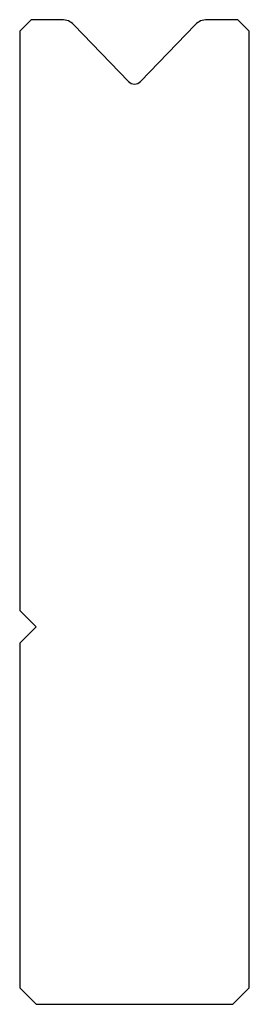
# Model space of a CAD drawing. Units: millimetres. Extents: x -7 to 7, y -30 to 30.
import ezdxf

# ---------------------------------------------------------------- set-up
doc = ezdxf.new("R2010")
doc.units = ezdxf.units.MM

msp = doc.modelspace()

# ---------------------------------------------------------------- linework, layer by layer
at = {"color": 7, "linetype": 'Continuous'}
for p, q in [((-6.3, 30), (-7, 29.3)), ((-4.424, 30), (-6.3, 30)), ((-0.36, 26.23), (-3.705, 29.695)), ((3.705, 29.695), (0.36, 26.23)), ((6.3, 30), (4.424, 30)), ((7, 29.3), (6.3, 30)), ((-7, 29.3), (-7, -6)), ((7, -29), (7, 29.3)), ((-7, -6), (-6, -7)), ((-6, -7), (-7, -8)), ((-7, -8), (-7, -29)), ((-7, -29), (-6, -30)), ((6, -30), (7, -29)), ((-6, -30), (6, -30))]:
    msp.add_line(p, q, dxfattribs=at)
for centre, radius, start, end in [((-4.424, 29), 1, 44, 90), ((4.424, 29), 1, 90, 136), ((0, 26.578), 0.5, 224, 316)]:
    msp.add_arc(centre, radius, start, end, dxfattribs=at)

doc.saveas('drawing.dxf')
